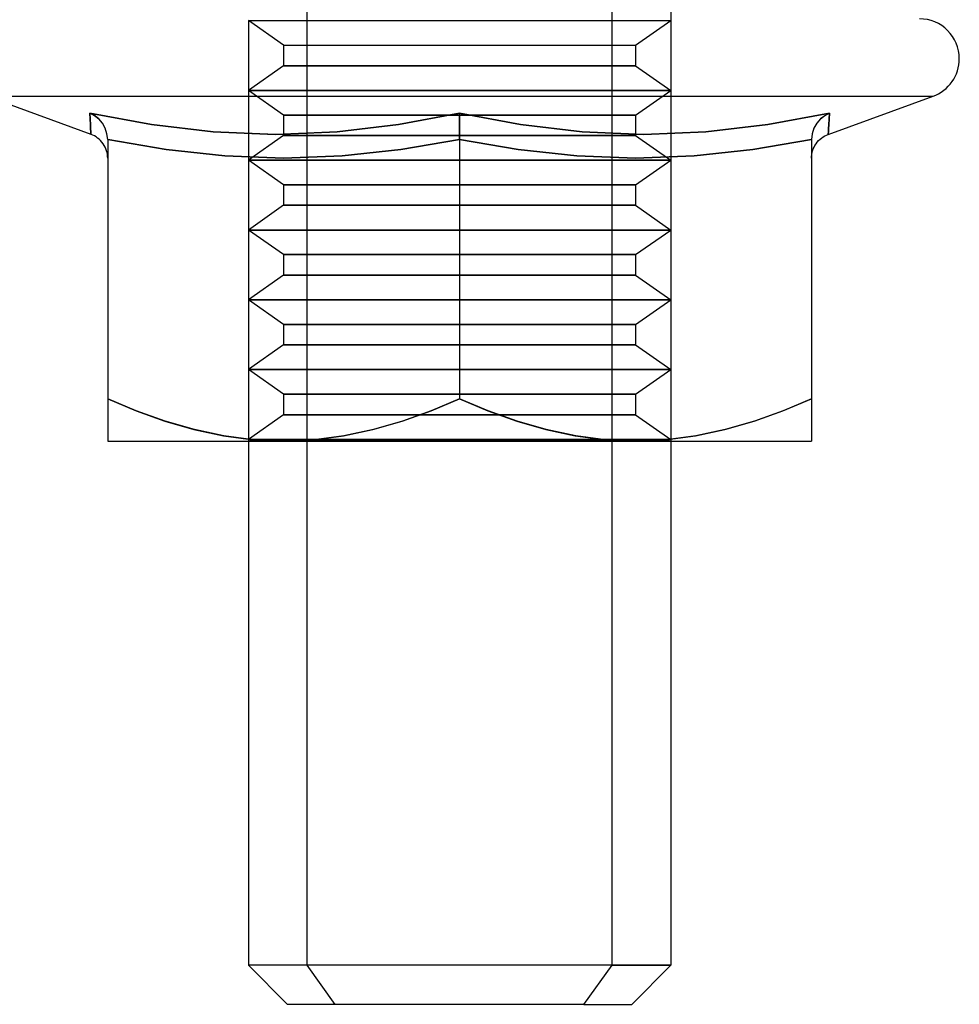
# Model space of a CAD drawing. Units: millimetres. Extents: x -217 to -178, y -132 to 43.
# Drawn here: x -204 to -191, y -132 to -118 of the extents above; entities that cross this region are included whole.
import ezdxf

# ---------------------------------------------------------------- set-up
doc = ezdxf.new("R2010")
doc.units = ezdxf.units.MM
doc.layers.add('MAIN-1', color=7, linetype='Continuous')
doc.layers.add('MAIN-2', color=7, linetype='Continuous')

msp = doc.modelspace()

# ---------------------------------------------------------------- linework, layer by layer
at = {"layer": 'MAIN-1'}
for p, q in [((-204.689, -119.55), (-191.236, -119.55)), ((-203.199, -120.092), (-204.689, -119.55)), ((-192.726, -120.092), (-191.236, -119.55)), ((-203.212, -119.877), (-203.216, -119.79)), ((-203.216, -119.79), (-202.341, -119.951)), ((-203.15, -119.826), (-203.215, -119.79)), ((-203.09, -119.874), (-203.15, -119.826)), ((-198.829, -119.951), (-197.962, -119.79)), ((-197.962, -119.79), (-197.095, -119.951)), ((-197.962, -119.825), (-197.962, -119.79)), ((-197.962, -119.873), (-197.962, -119.825)), ((-193.584, -119.951), (-192.709, -119.79)), ((-192.775, -119.826), (-192.835, -119.873)), ((-192.709, -119.79), (-192.775, -119.826)), ((-192.709, -119.79), (-192.713, -119.877)), ((-203.208, -119.951), (-203.212, -119.877)), ((-203.204, -120.011), (-203.208, -119.951)), ((-203.038, -119.933), (-203.09, -119.874)), ((-202.998, -120.004), (-203.038, -119.933)), ((-202.972, -120.082), (-202.998, -120.004)), ((-202.341, -119.951), (-201.462, -120.055)), ((-199.702, -120.055), (-198.829, -119.951)), ((-197.962, -119.933), (-197.962, -119.873)), ((-197.962, -120.003), (-197.962, -119.933)), ((-197.962, -120.082), (-197.962, -120.003)), ((-197.095, -119.951), (-196.223, -120.055)), ((-194.463, -120.055), (-193.584, -119.951)), ((-192.927, -120.004), (-192.953, -120.082)), ((-192.887, -119.933), (-192.927, -120.004)), ((-192.835, -119.873), (-192.887, -119.933)), ((-192.717, -119.951), (-192.721, -120.011)), ((-192.713, -119.877), (-192.717, -119.951)), ((-203.202, -120.055), (-203.204, -120.011)), ((-203.2, -120.083), (-203.202, -120.055)), ((-203.199, -120.092), (-203.2, -120.083)), ((-203.175, -120.102), (-203.199, -120.092)), ((-203.151, -120.113), (-203.175, -120.102)), ((-203.128, -120.127), (-203.151, -120.113)), ((-203.105, -120.143), (-203.128, -120.127)), ((-203.084, -120.161), (-203.105, -120.143)), ((-202.962, -120.165), (-202.972, -120.082)), ((-201.462, -120.055), (-200.582, -120.092)), ((-200.582, -120.092), (-199.702, -120.055)), ((-197.962, -120.165), (-197.962, -120.082)), ((-196.223, -120.055), (-195.345, -120.092)), ((-195.345, -120.092), (-194.463, -120.055)), ((-192.953, -120.082), (-192.962, -120.165)), ((-192.841, -120.161), (-192.819, -120.143)), ((-192.819, -120.143), (-192.797, -120.127)), ((-192.797, -120.127), (-192.774, -120.113)), ((-192.774, -120.113), (-192.75, -120.102)), ((-192.75, -120.102), (-192.726, -120.092)), ((-192.725, -120.083), (-192.726, -120.092)), ((-192.723, -120.056), (-192.725, -120.083)), ((-192.721, -120.011), (-192.723, -120.056)), ((-203.064, -120.18), (-203.084, -120.161)), ((-203.045, -120.201), (-203.064, -120.18)), ((-203.028, -120.224), (-203.045, -120.201)), ((-203.012, -120.248), (-203.028, -120.224)), ((-202.999, -120.272), (-203.012, -120.248)), ((-202.987, -120.298), (-202.999, -120.272)), ((-202.962, -120.165), (-202.962, -123.85)), ((-202.129, -120.308), (-202.962, -120.165)), ((-197.962, -120.165), (-198.796, -120.308)), ((-197.962, -120.165), (-197.962, -123.85)), ((-197.129, -120.308), (-197.962, -120.165)), ((-192.962, -120.165), (-193.796, -120.308)), ((-192.962, -120.165), (-192.962, -123.85)), ((-192.937, -120.298), (-192.926, -120.272)), ((-192.926, -120.272), (-192.913, -120.248)), ((-192.913, -120.248), (-192.897, -120.224)), ((-192.897, -120.224), (-192.88, -120.201)), ((-192.88, -120.201), (-192.861, -120.18)), ((-192.861, -120.18), (-192.841, -120.161)), ((-202.978, -120.324), (-202.987, -120.298)), ((-202.971, -120.351), (-202.978, -120.324)), ((-202.966, -120.378), (-202.971, -120.351)), ((-202.963, -120.404), (-202.966, -120.378)), ((-202.962, -120.43), (-202.963, -120.404)), ((-201.296, -120.398), (-202.129, -120.308)), ((-200.462, -120.43), (-201.296, -120.398)), ((-199.629, -120.398), (-200.462, -120.43)), ((-198.796, -120.308), (-199.629, -120.398)), ((-196.296, -120.398), (-197.129, -120.308)), ((-195.462, -120.43), (-196.296, -120.398)), ((-194.629, -120.398), (-195.462, -120.43)), ((-193.796, -120.308), (-194.629, -120.398)), ((-192.962, -120.43), (-192.961, -120.404)), ((-192.961, -120.404), (-192.959, -120.378)), ((-192.959, -120.378), (-192.954, -120.351)), ((-192.954, -120.351), (-192.947, -120.324)), ((-192.947, -120.324), (-192.937, -120.298)), ((-202.962, -123.85), (-202.962, -124.019)), ((-202.962, -123.85), (-202.559, -124.019)), ((-198.368, -124.02), (-197.962, -123.85)), ((-197.962, -123.85), (-197.559, -124.019)), ((-193.368, -124.02), (-192.962, -123.85)), ((-192.962, -123.85), (-192.962, -124.019)), ((-202.962, -124.019), (-202.962, -124.166)), ((-202.559, -124.019), (-202.151, -124.165)), ((-198.779, -124.167), (-198.368, -124.02)), ((-197.559, -124.019), (-197.151, -124.165)), ((-193.779, -124.167), (-193.368, -124.02)), ((-192.962, -124.019), (-192.962, -124.166)), ((-202.962, -124.166), (-202.962, -124.286)), ((-202.151, -124.165), (-201.738, -124.285)), ((-199.193, -124.286), (-198.779, -124.167)), ((-197.151, -124.165), (-196.738, -124.285)), ((-194.193, -124.286), (-193.779, -124.167)), ((-192.962, -124.166), (-192.962, -124.286)), ((-202.962, -124.286), (-202.962, -124.375)), ((-201.738, -124.285), (-201.319, -124.374)), ((-199.612, -124.375), (-199.193, -124.286)), ((-196.738, -124.285), (-196.319, -124.374)), ((-194.612, -124.375), (-194.193, -124.286)), ((-192.962, -124.286), (-192.962, -124.375)), ((-202.962, -124.375), (-202.962, -124.431)), ((-202.962, -124.431), (-202.962, -124.45)), ((-202.962, -124.45), (-200.462, -124.45)), ((-201.319, -124.374), (-200.893, -124.43)), ((-200.962, -124.45), (-200.962, -131.895)), ((-200.893, -124.43), (-200.462, -124.45)), ((-200.462, -124.45), (-200.035, -124.431)), ((-200.462, -124.45), (-195.462, -124.45)), ((-200.035, -124.431), (-199.612, -124.375)), ((-196.319, -124.374), (-195.893, -124.43)), ((-195.893, -124.43), (-195.462, -124.45)), ((-195.794, -131.895), (-195.794, -124.45)), ((-195.462, -124.45), (-195.035, -124.431)), ((-195.462, -124.45), (-192.962, -124.45)), ((-195.035, -124.431), (-194.612, -124.375)), ((-194.962, -124.45), (-194.962, -131.895)), ((-192.962, -124.375), (-192.962, -124.431)), ((-192.962, -124.431), (-192.962, -124.45)), ((-195.794, -131.895), (-200.962, -131.895)), ((-200.962, -131.895), (-200.408, -132.45)), ((-196.195, -132.45), (-195.794, -131.895)), ((-195.794, -131.895), (-194.962, -131.895)), ((-195.517, -132.45), (-194.962, -131.895)), ((-196.195, -132.45), (-200.408, -132.45)), ((-196.195, -132.45), (-195.517, -132.45))]:
    msp.add_line(p, q, dxfattribs=at)
for start, end in [(0, 90), (290, 0)]:
    msp.add_arc((-191.43, -119.017), 0.567, start, end, dxfattribs=at)
at = {"layer": 'MAIN-2'}
for p, q in [((-200.13, -131.895), (-200.13, -102.45)), ((-200.13, -131.895), (-200.13, -102.45)), ((-195.794, -131.895), (-195.794, -102.45)), ((-195.794, -124.45), (-195.794, -106.45)), ((-194.962, -106.45), (-194.962, -124.45)), ((-200.962, -118.475), (-194.962, -118.475)), ((-200.462, -118.825), (-200.962, -118.475)), ((-200.962, -118.475), (-194.962, -118.475)), ((-200.962, -118.475), (-194.962, -118.475)), ((-200.462, -118.825), (-200.962, -118.475)), ((-200.962, -118.475), (-194.962, -118.475)), ((-200.962, -118.475), (-200.962, -124.45)), ((-195.462, -118.825), (-194.962, -118.475)), ((-195.462, -118.825), (-194.962, -118.475)), ((-200.462, -118.825), (-195.462, -118.825)), ((-200.462, -118.825), (-200.462, -119.116)), ((-200.462, -118.825), (-195.462, -118.825)), ((-200.462, -118.825), (-195.462, -118.825)), ((-200.462, -118.825), (-200.462, -119.116)), ((-200.462, -118.825), (-195.462, -118.825)), ((-195.462, -118.825), (-195.462, -119.116)), ((-195.462, -118.825), (-195.462, -119.116)), ((-200.462, -119.116), (-200.962, -119.466)), ((-200.462, -119.116), (-200.962, -119.466)), ((-195.462, -119.116), (-200.462, -119.116)), ((-200.462, -119.116), (-195.462, -119.116)), ((-195.462, -119.116), (-200.462, -119.116)), ((-200.462, -119.116), (-195.462, -119.116)), ((-195.462, -119.116), (-194.962, -119.466)), ((-195.462, -119.116), (-194.962, -119.466)), ((-204.689, -119.55), (-191.236, -119.55)), ((-204.689, -119.55), (-191.236, -119.55)), ((-204.689, -119.55), (-191.236, -119.55)), ((-194.962, -119.466), (-200.962, -119.466)), ((-200.962, -119.466), (-194.962, -119.466)), ((-200.462, -119.817), (-200.962, -119.466)), ((-194.962, -119.466), (-200.962, -119.466)), ((-200.962, -119.466), (-194.962, -119.466)), ((-200.462, -119.817), (-200.962, -119.466)), ((-195.462, -119.817), (-194.962, -119.466)), ((-195.462, -119.817), (-194.962, -119.466)), ((-202.341, -119.951), (-203.216, -119.79)), ((-203.216, -119.79), (-203.212, -119.877)), ((-203.212, -119.877), (-203.216, -119.79)), ((-203.216, -119.79), (-202.341, -119.951)), ((-203.15, -119.825), (-203.216, -119.79)), ((-202.341, -119.951), (-203.216, -119.79)), ((-203.216, -119.79), (-203.212, -119.877)), ((-203.15, -119.825), (-203.216, -119.79)), ((-203.15, -119.826), (-203.215, -119.79)), ((-203.09, -119.873), (-203.15, -119.825)), ((-203.09, -119.873), (-203.15, -119.825)), ((-203.09, -119.874), (-203.15, -119.826)), ((-200.462, -119.817), (-195.462, -119.817)), ((-200.462, -119.817), (-200.462, -120.108)), ((-195.462, -119.817), (-200.462, -119.817)), ((-200.462, -119.817), (-195.462, -119.817)), ((-200.462, -119.817), (-200.462, -120.108)), ((-195.462, -119.817), (-200.462, -119.817)), ((-197.962, -119.79), (-198.829, -119.951)), ((-198.829, -119.951), (-197.962, -119.79)), ((-197.962, -119.79), (-198.829, -119.951)), ((-197.096, -119.951), (-197.962, -119.79)), ((-197.962, -119.79), (-197.095, -119.951)), ((-197.962, -119.825), (-197.962, -119.79)), ((-197.962, -119.79), (-197.962, -119.825)), ((-197.096, -119.951), (-197.962, -119.79)), ((-197.962, -119.79), (-197.962, -119.825)), ((-197.962, -119.873), (-197.962, -119.825)), ((-197.962, -119.825), (-197.962, -119.873)), ((-197.962, -119.825), (-197.962, -119.873)), ((-195.462, -119.817), (-195.462, -120.108)), ((-195.462, -119.817), (-195.462, -120.108)), ((-192.709, -119.79), (-193.584, -119.951)), ((-193.584, -119.951), (-192.709, -119.79)), ((-192.709, -119.79), (-193.584, -119.951)), ((-192.775, -119.826), (-192.835, -119.873)), ((-192.775, -119.826), (-192.835, -119.874)), ((-192.775, -119.826), (-192.835, -119.874)), ((-192.709, -119.79), (-192.775, -119.826)), ((-192.709, -119.79), (-192.775, -119.826)), ((-192.709, -119.79), (-192.775, -119.826)), ((-192.713, -119.877), (-192.709, -119.79)), ((-192.709, -119.79), (-192.713, -119.877)), ((-192.713, -119.877), (-192.709, -119.79)), ((-203.212, -119.877), (-203.208, -119.951)), ((-203.208, -119.951), (-203.212, -119.877)), ((-203.212, -119.877), (-203.208, -119.951)), ((-203.208, -119.951), (-203.204, -120.011)), ((-203.204, -120.011), (-203.208, -119.951)), ((-203.208, -119.951), (-203.204, -120.011)), ((-203.038, -119.933), (-203.09, -119.873)), ((-203.038, -119.933), (-203.09, -119.873)), ((-203.038, -119.933), (-203.09, -119.874)), ((-202.998, -120.004), (-203.038, -119.933)), ((-202.998, -120.004), (-203.038, -119.933)), ((-202.998, -120.004), (-203.038, -119.933)), ((-202.972, -120.082), (-202.998, -120.004)), ((-202.972, -120.082), (-202.998, -120.004)), ((-202.972, -120.082), (-202.998, -120.004)), ((-201.462, -120.055), (-202.341, -119.951)), ((-202.341, -119.951), (-201.462, -120.055)), ((-201.462, -120.055), (-202.341, -119.951)), ((-198.829, -119.951), (-199.702, -120.055)), ((-199.702, -120.055), (-198.829, -119.951)), ((-198.829, -119.951), (-199.702, -120.055)), ((-197.962, -119.933), (-197.962, -119.873)), ((-197.962, -119.873), (-197.962, -119.933)), ((-197.962, -119.873), (-197.962, -119.933)), ((-197.962, -120.003), (-197.962, -119.933)), ((-197.962, -119.933), (-197.962, -120.003)), ((-197.962, -119.933), (-197.962, -120.003)), ((-197.962, -120.082), (-197.962, -120.003)), ((-197.962, -120.003), (-197.962, -120.082)), ((-197.962, -120.003), (-197.962, -120.082)), ((-196.223, -120.055), (-197.096, -119.951)), ((-196.223, -120.055), (-197.096, -119.951)), ((-197.095, -119.951), (-196.223, -120.055)), ((-193.584, -119.951), (-194.463, -120.055)), ((-194.463, -120.055), (-193.584, -119.951)), ((-193.584, -119.951), (-194.463, -120.055)), ((-192.927, -120.004), (-192.953, -120.082)), ((-192.927, -120.004), (-192.953, -120.082)), ((-192.927, -120.004), (-192.953, -120.082)), ((-192.887, -119.933), (-192.927, -120.004)), ((-192.887, -119.933), (-192.927, -120.004)), ((-192.887, -119.933), (-192.927, -120.004)), ((-192.835, -119.873), (-192.887, -119.933)), ((-192.835, -119.874), (-192.887, -119.933)), ((-192.835, -119.874), (-192.887, -119.933)), ((-192.721, -120.011), (-192.717, -119.951)), ((-192.717, -119.951), (-192.721, -120.011)), ((-192.721, -120.011), (-192.717, -119.951)), ((-192.717, -119.951), (-192.713, -119.877)), ((-192.713, -119.877), (-192.717, -119.951)), ((-192.717, -119.951), (-192.713, -119.877)), ((-203.204, -120.011), (-203.202, -120.056)), ((-203.202, -120.055), (-203.204, -120.011)), ((-203.204, -120.011), (-203.202, -120.056)), ((-203.2, -120.083), (-203.202, -120.055)), ((-203.202, -120.056), (-203.2, -120.083)), ((-203.202, -120.056), (-203.2, -120.083)), ((-203.2, -120.083), (-203.199, -120.092)), ((-203.199, -120.092), (-203.2, -120.083)), ((-203.2, -120.083), (-203.199, -120.092)), ((-202.962, -120.165), (-202.972, -120.082)), ((-202.962, -120.165), (-202.972, -120.082)), ((-202.962, -120.165), (-202.972, -120.082)), ((-200.579, -120.092), (-201.462, -120.055)), ((-201.462, -120.055), (-200.582, -120.092)), ((-200.579, -120.092), (-201.462, -120.055)), ((-200.462, -120.108), (-200.962, -120.458)), ((-200.462, -120.108), (-200.962, -120.458)), ((-200.582, -120.092), (-199.702, -120.055)), ((-199.702, -120.055), (-200.579, -120.092)), ((-199.702, -120.055), (-200.579, -120.092)), ((-200.462, -120.108), (-195.462, -120.108)), ((-195.462, -120.108), (-200.462, -120.108)), ((-200.462, -120.108), (-195.462, -120.108)), ((-195.462, -120.108), (-200.462, -120.108)), ((-197.962, -120.165), (-197.962, -120.082)), ((-197.962, -120.082), (-197.962, -120.165)), ((-197.962, -120.082), (-197.962, -120.165)), ((-195.343, -120.092), (-196.223, -120.055)), ((-196.223, -120.055), (-195.345, -120.092)), ((-195.343, -120.092), (-196.223, -120.055)), ((-195.462, -120.108), (-194.962, -120.458)), ((-195.462, -120.108), (-194.962, -120.458)), ((-195.345, -120.092), (-194.463, -120.055)), ((-194.463, -120.055), (-195.343, -120.092)), ((-194.463, -120.055), (-195.343, -120.092)), ((-192.953, -120.082), (-192.962, -120.165)), ((-192.953, -120.082), (-192.962, -120.165)), ((-192.953, -120.082), (-192.962, -120.165)), ((-192.726, -120.092), (-192.725, -120.083)), ((-192.725, -120.083), (-192.726, -120.092)), ((-192.726, -120.092), (-192.725, -120.083)), ((-192.725, -120.083), (-192.723, -120.055)), ((-192.725, -120.083), (-192.723, -120.055)), ((-192.723, -120.056), (-192.725, -120.083)), ((-192.723, -120.055), (-192.721, -120.011)), ((-192.721, -120.011), (-192.723, -120.056)), ((-192.723, -120.055), (-192.721, -120.011)), ((-202.962, -120.165), (-202.129, -120.308)), ((-202.129, -120.308), (-202.962, -120.165)), ((-202.962, -120.165), (-202.129, -120.308)), ((-198.796, -120.308), (-197.962, -120.165)), ((-197.962, -120.165), (-198.796, -120.308)), ((-198.796, -120.308), (-197.962, -120.165)), ((-197.962, -120.165), (-197.962, -123.85)), ((-197.962, -120.165), (-197.129, -120.308)), ((-197.962, -120.165), (-197.962, -123.85)), ((-197.129, -120.308), (-197.962, -120.165)), ((-197.962, -120.165), (-197.962, -123.85)), ((-197.962, -120.165), (-197.129, -120.308)), ((-193.796, -120.308), (-192.962, -120.165)), ((-192.962, -120.165), (-193.796, -120.308)), ((-193.796, -120.308), (-192.962, -120.165)), ((-202.129, -120.308), (-201.296, -120.398)), ((-201.296, -120.398), (-202.129, -120.308)), ((-202.129, -120.308), (-201.296, -120.398)), ((-201.296, -120.398), (-200.462, -120.43)), ((-200.462, -120.43), (-201.296, -120.398)), ((-201.296, -120.398), (-200.462, -120.43)), ((-200.462, -120.43), (-199.629, -120.398)), ((-199.629, -120.398), (-200.462, -120.43)), ((-200.462, -120.43), (-199.629, -120.398)), ((-199.629, -120.398), (-198.796, -120.308)), ((-198.796, -120.308), (-199.629, -120.398)), ((-199.629, -120.398), (-198.796, -120.308)), ((-197.129, -120.308), (-196.296, -120.398)), ((-196.296, -120.398), (-197.129, -120.308)), ((-197.129, -120.308), (-196.296, -120.398)), ((-196.296, -120.398), (-195.462, -120.43)), ((-195.462, -120.43), (-196.296, -120.398)), ((-196.296, -120.398), (-195.462, -120.43)), ((-195.462, -120.43), (-194.629, -120.398)), ((-194.629, -120.398), (-195.462, -120.43)), ((-195.462, -120.43), (-194.629, -120.398)), ((-194.629, -120.398), (-193.796, -120.308)), ((-193.796, -120.308), (-194.629, -120.398)), ((-194.629, -120.398), (-193.796, -120.308)), ((-200.962, -120.458), (-194.962, -120.458)), ((-200.462, -120.808), (-200.962, -120.458)), ((-194.962, -120.458), (-200.962, -120.458)), ((-200.962, -120.458), (-194.962, -120.458)), ((-200.462, -120.808), (-200.962, -120.458)), ((-194.962, -120.458), (-200.962, -120.458)), ((-195.462, -120.808), (-194.962, -120.458)), ((-195.462, -120.808), (-194.962, -120.458)), ((-200.462, -120.808), (-195.462, -120.808)), ((-200.462, -120.808), (-200.462, -121.099)), ((-195.462, -120.808), (-200.462, -120.808)), ((-200.462, -120.808), (-195.462, -120.808)), ((-200.462, -120.808), (-200.462, -121.099)), ((-195.462, -120.808), (-200.462, -120.808)), ((-195.462, -120.808), (-195.462, -121.099)), ((-195.462, -120.808), (-195.462, -121.099)), ((-200.462, -121.099), (-200.962, -121.45)), ((-200.462, -121.099), (-200.962, -121.45)), ((-200.462, -121.099), (-195.462, -121.099)), ((-195.462, -121.099), (-200.462, -121.099)), ((-200.462, -121.099), (-195.462, -121.099)), ((-195.462, -121.099), (-200.462, -121.099)), ((-195.462, -121.099), (-194.962, -121.45)), ((-195.462, -121.099), (-194.962, -121.45)), ((-200.962, -121.45), (-194.962, -121.45)), ((-200.462, -121.8), (-200.962, -121.45)), ((-194.962, -121.45), (-200.962, -121.45)), ((-200.962, -121.45), (-194.962, -121.45)), ((-200.462, -121.8), (-200.962, -121.45)), ((-194.962, -121.45), (-200.962, -121.45)), ((-195.462, -121.8), (-194.962, -121.45)), ((-195.462, -121.8), (-194.962, -121.45)), ((-200.462, -121.8), (-195.462, -121.8)), ((-200.462, -121.8), (-200.462, -122.091)), ((-195.462, -121.8), (-200.462, -121.8)), ((-200.462, -121.8), (-195.462, -121.8)), ((-200.462, -121.8), (-200.462, -122.091)), ((-195.462, -121.8), (-200.462, -121.8)), ((-195.462, -121.8), (-195.462, -122.091)), ((-195.462, -121.8), (-195.462, -122.091)), ((-200.462, -122.091), (-200.962, -122.441)), ((-200.462, -122.091), (-200.962, -122.441)), ((-200.462, -122.091), (-195.462, -122.091)), ((-195.462, -122.091), (-200.462, -122.091)), ((-200.462, -122.091), (-195.462, -122.091)), ((-195.462, -122.091), (-200.462, -122.091)), ((-195.462, -122.091), (-194.962, -122.441)), ((-195.462, -122.091), (-194.962, -122.441)), ((-200.962, -122.441), (-194.962, -122.441)), ((-200.462, -122.791), (-200.962, -122.441)), ((-194.962, -122.441), (-200.962, -122.441)), ((-200.962, -122.441), (-194.962, -122.441)), ((-200.462, -122.791), (-200.962, -122.441)), ((-194.962, -122.441), (-200.962, -122.441)), ((-195.462, -122.791), (-194.962, -122.441)), ((-195.462, -122.791), (-194.962, -122.441)), ((-200.462, -122.791), (-195.462, -122.791)), ((-200.462, -122.791), (-200.462, -123.083)), ((-195.462, -122.791), (-200.462, -122.791)), ((-200.462, -122.791), (-195.462, -122.791)), ((-200.462, -122.791), (-200.462, -123.083)), ((-195.462, -122.791), (-200.462, -122.791)), ((-195.462, -122.791), (-195.462, -123.083)), ((-195.462, -122.791), (-195.462, -123.083)), ((-200.462, -123.083), (-200.962, -123.433)), ((-200.462, -123.083), (-200.962, -123.433)), ((-200.462, -123.083), (-195.462, -123.083)), ((-195.462, -123.083), (-200.462, -123.083)), ((-200.462, -123.083), (-195.462, -123.083)), ((-195.462, -123.083), (-200.462, -123.083)), ((-195.462, -123.083), (-194.962, -123.433)), ((-195.462, -123.083), (-194.962, -123.433)), ((-200.962, -123.433), (-194.962, -123.433)), ((-200.462, -123.783), (-200.962, -123.433)), ((-194.962, -123.433), (-200.962, -123.433)), ((-200.962, -123.433), (-194.962, -123.433)), ((-200.462, -123.783), (-200.962, -123.433)), ((-194.962, -123.433), (-200.962, -123.433)), ((-195.462, -123.783), (-194.962, -123.433)), ((-195.462, -123.783), (-194.962, -123.433)), ((-200.462, -123.783), (-195.462, -123.783)), ((-200.462, -123.783), (-200.462, -124.074)), ((-195.462, -123.783), (-200.462, -123.783)), ((-200.462, -123.783), (-195.462, -123.783)), ((-200.462, -123.783), (-200.462, -124.074)), ((-195.462, -123.783), (-200.462, -123.783)), ((-195.462, -123.783), (-195.462, -124.074)), ((-195.462, -123.783), (-195.462, -124.074)), ((-202.557, -124.02), (-202.962, -123.85)), ((-202.962, -123.85), (-202.559, -124.019)), ((-202.557, -124.02), (-202.962, -123.85)), ((-198.368, -124.02), (-197.962, -123.85)), ((-197.962, -123.85), (-198.366, -124.019)), ((-197.962, -123.85), (-198.366, -124.019)), ((-197.557, -124.02), (-197.962, -123.85)), ((-197.962, -123.85), (-197.559, -124.019)), ((-197.557, -124.02), (-197.962, -123.85)), ((-193.368, -124.02), (-192.962, -123.85)), ((-192.962, -123.85), (-193.366, -124.019)), ((-192.962, -123.85), (-193.366, -124.019)), ((-202.559, -124.019), (-202.151, -124.165)), ((-202.146, -124.167), (-202.557, -124.02)), ((-202.146, -124.167), (-202.557, -124.02)), ((-198.779, -124.167), (-198.368, -124.02)), ((-198.366, -124.019), (-198.774, -124.165)), ((-198.366, -124.019), (-198.774, -124.165)), ((-197.559, -124.019), (-197.151, -124.165)), ((-197.146, -124.167), (-197.557, -124.02)), ((-197.146, -124.167), (-197.557, -124.02)), ((-193.779, -124.167), (-193.368, -124.02)), ((-193.366, -124.019), (-193.774, -124.165)), ((-193.366, -124.019), (-193.774, -124.165)), ((-202.151, -124.165), (-201.738, -124.285)), ((-201.731, -124.286), (-202.146, -124.167)), ((-201.731, -124.286), (-202.146, -124.167)), ((-200.462, -124.074), (-200.962, -124.424)), ((-200.462, -124.074), (-200.962, -124.424)), ((-200.462, -124.074), (-195.462, -124.074)), ((-195.462, -124.074), (-200.462, -124.074)), ((-200.462, -124.074), (-195.462, -124.074)), ((-195.462, -124.074), (-200.462, -124.074)), ((-199.193, -124.286), (-198.779, -124.167)), ((-198.774, -124.165), (-199.187, -124.285)), ((-198.774, -124.165), (-199.187, -124.285)), ((-197.151, -124.165), (-196.738, -124.285)), ((-196.731, -124.286), (-197.146, -124.167)), ((-196.731, -124.286), (-197.146, -124.167)), ((-195.462, -124.074), (-194.962, -124.424)), ((-195.462, -124.074), (-194.962, -124.424)), ((-194.193, -124.286), (-193.779, -124.167)), ((-193.774, -124.165), (-194.187, -124.285)), ((-193.774, -124.165), (-194.187, -124.285)), ((-201.738, -124.285), (-201.319, -124.374)), ((-201.313, -124.375), (-201.731, -124.286)), ((-201.313, -124.375), (-201.731, -124.286)), ((-199.612, -124.375), (-199.193, -124.286)), ((-199.187, -124.285), (-199.606, -124.374)), ((-199.187, -124.285), (-199.606, -124.374)), ((-196.738, -124.285), (-196.319, -124.374)), ((-196.313, -124.375), (-196.731, -124.286)), ((-196.313, -124.375), (-196.731, -124.286)), ((-194.612, -124.375), (-194.193, -124.286)), ((-194.187, -124.285), (-194.606, -124.374)), ((-194.187, -124.285), (-194.606, -124.374)), ((-201.319, -124.374), (-200.893, -124.43)), ((-200.89, -124.431), (-201.313, -124.375)), ((-200.89, -124.431), (-201.313, -124.375)), ((-200.962, -124.424), (-194.962, -124.424)), ((-194.962, -124.424), (-200.962, -124.424)), ((-200.962, -124.424), (-194.962, -124.424)), ((-194.962, -124.424), (-200.962, -124.424)), ((-200.944, -124.437), (-194.981, -124.437)), ((-200.944, -124.437), (-194.981, -124.437)), ((-200.944, -124.437), (-194.981, -124.437)), ((-200.944, -124.437), (-194.981, -124.437)), ((-200.893, -124.43), (-200.462, -124.45)), ((-200.462, -124.45), (-200.89, -124.431)), ((-200.462, -124.45), (-200.89, -124.431)), ((-200.032, -124.43), (-200.462, -124.45)), ((-200.032, -124.43), (-200.462, -124.45)), ((-200.462, -124.45), (-200.035, -124.431)), ((-200.035, -124.431), (-199.612, -124.375)), ((-199.606, -124.374), (-200.032, -124.43)), ((-199.606, -124.374), (-200.032, -124.43)), ((-196.319, -124.374), (-195.893, -124.43)), ((-195.89, -124.431), (-196.313, -124.375)), ((-195.89, -124.431), (-196.313, -124.375)), ((-195.893, -124.43), (-195.462, -124.45)), ((-195.462, -124.45), (-195.89, -124.431)), ((-195.462, -124.45), (-195.89, -124.431)), ((-195.032, -124.43), (-195.462, -124.45)), ((-195.032, -124.43), (-195.462, -124.45)), ((-195.462, -124.45), (-195.035, -124.431)), ((-195.035, -124.431), (-194.612, -124.375)), ((-194.606, -124.374), (-195.032, -124.43)), ((-194.606, -124.374), (-195.032, -124.43)), ((-195.794, -131.895), (-200.962, -131.895)), ((-200.13, -131.895), (-200.962, -131.895)), ((-199.73, -132.45), (-200.13, -131.895)), ((-194.962, -131.895), (-200.13, -131.895)), ((-199.73, -132.45), (-200.13, -131.895)), ((-194.962, -131.895), (-200.13, -131.895)), ((-196.195, -132.45), (-195.794, -131.895))]:
    msp.add_line(p, q, dxfattribs=at)

doc.saveas('drawing.dxf')
